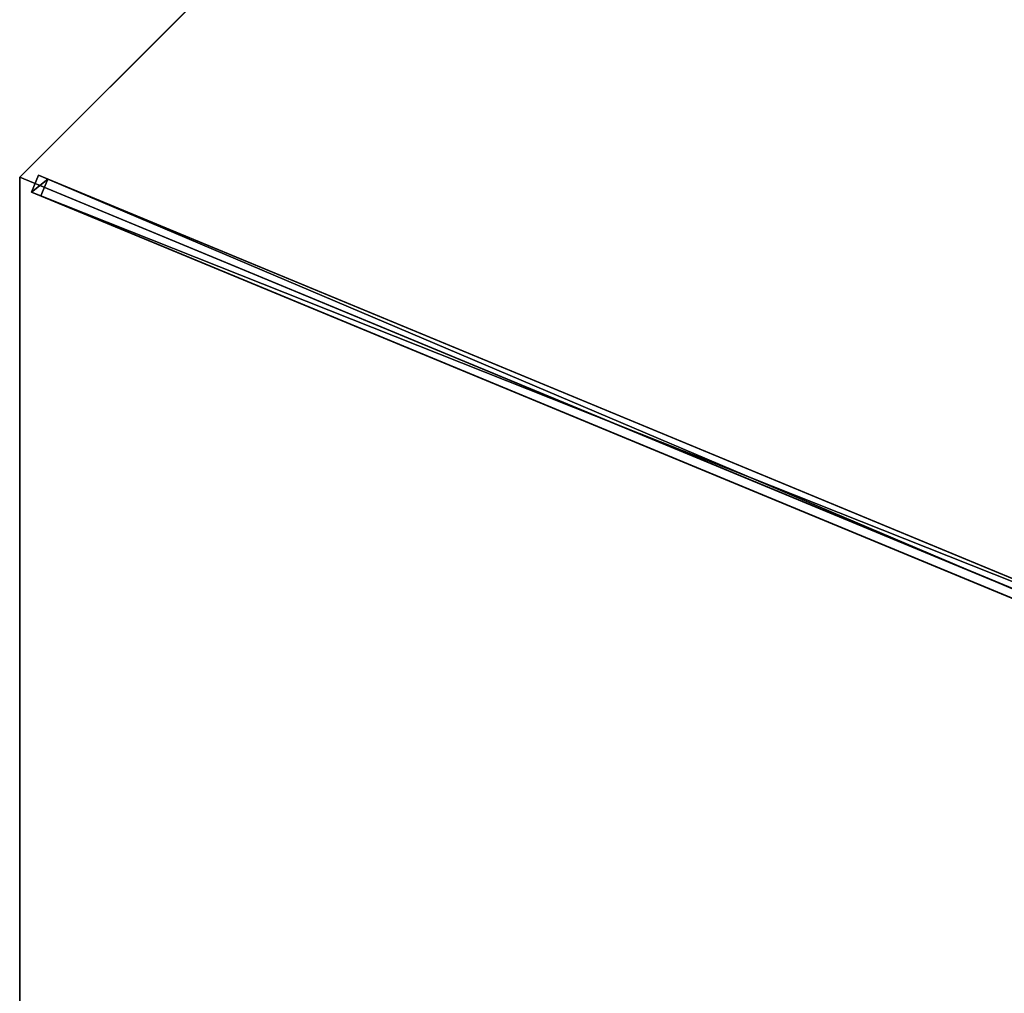
# Model space of a CAD drawing. Units: centimetres. Extents: x -472 to 472, y -472 to 472.
# Drawn here: x -162 to -81, y -243 to -163 of the extents above; entities that cross this region are included whole.
import ezdxf

# ---------------------------------------------------------------- set-up
doc = ezdxf.new("R2010")
doc.units = ezdxf.units.CM
doc.layers.get('0').update_dxf_attribs({"color": 144})

# ---------------------------------------------------------------- blocks, each defined once
blk = doc.blocks.new('Membrane. May Parasols_ www.may-online.com')
for p, q in [((-123.744, 123.744, 205), (-175, 0, 205)), ((-123.743, 123.741, 204.99), (-174.997, -0.001, 204.99)), ((-175, 0, 205), (-6, 0, 253.443)), ((-175, 0, 205), (-123.744, -123.744, 205)), ((-175, 0, 205), (-174.997, -0.001, 204.99)), ((-174.997, -0.001, 204.99), (-5.997, -0.001, 253.434)), ((-174.997, -0.001, 204.99), (-123.741, -123.743, 204.99))]:
    blk.add_line(p, q)
mesh = blk.add_polyface()
corners = [(-6, 0, 253.443), (-123.744, 123.744, 205), (-175, 0, 205), (-4.243, 4.243, 253.443)]
mesh.append_faces([[corners[k] for k in face] for face in [(0, 1, 2), (1, 0, 3)]], dxfattribs={"vtx0": -1})
mesh = blk.add_polyface()
corners = [(-175, 0, 205), (-123.743, 123.741, 204.99), (-174.997, -0.001, 204.99), (-123.744, 123.744, 205)]
mesh.append_faces([[corners[k] for k in face] for face in [(0, 1, 2), (1, 0, 3)]], dxfattribs={"vtx0": -1})
mesh = blk.add_polyface()
corners = [(-123.743, 123.741, 204.99), (-5.997, -0.001, 253.434), (-174.997, -0.001, 204.99), (-4.242, 4.24, 253.434)]
mesh.append_faces([[corners[k] for k in face] for face in [(0, 1, 2), (1, 0, 3)]], dxfattribs={"vtx0": -1})
mesh = blk.add_polyface()
corners = [(-5.997, -0.001, 253.434), (-175, 0, 205), (-174.997, -0.001, 204.99), (-6, 0, 253.443)]
mesh.append_faces([[corners[k] for k in face] for face in [(0, 1, 2), (1, 0, 3)]], dxfattribs={"vtx0": -1})
mesh = blk.add_polyface()
corners = [(-123.744, -123.744, 205), (-6, 0, 253.443), (-175, 0, 205), (-4.243, -4.243, 253.443)]
mesh.append_faces([[corners[k] for k in face] for face in [(0, 1, 2), (1, 0, 3)]], dxfattribs={"vtx0": -1})
mesh = blk.add_polyface()
corners = [(-175, 0, 205), (-123.741, -123.743, 204.99), (-123.744, -123.744, 205), (-174.997, -0.001, 204.99)]
mesh.append_faces([[corners[k] for k in face] for face in [(0, 1, 2), (1, 0, 3)]], dxfattribs={"vtx0": -1})
mesh = blk.add_polyface()
corners = [(-5.997, -0.001, 253.434), (-123.741, -123.743, 204.99), (-174.997, -0.001, 204.99), (-4.24, -4.242, 253.434)]
mesh.append_faces([[corners[k] for k in face] for face in [(0, 1, 2), (1, 0, 3)]], dxfattribs={"vtx0": -1})
blk = doc.blocks.new('Streben. May Parasols_ www.may-online.com')
for p, q in [((-155.774, 0, 210.511), (-175, 0, 205)), ((-127.26, 0, 218.684), (-175, 0, 205)), ((-173.64, 0.75, 204.974), (-173.64, -0.75, 204.974)), ((-172.813, 0.75, 202.09), (-173.64, 0.75, 204.974)), ((-4.64, 0.75, 253.417), (-173.64, 0.75, 204.974)), ((-172.813, -0.75, 202.09), (-172.813, 0.75, 202.09)), ((-71.104, 0.75, 231.245), (-172.813, 0.75, 202.09)), ((-127.26, 0, 218.684), (-155.774, 0, 210.511)), ((-6, 0, 253.443), (-127.26, 0, 218.684)), ((-173.64, -0.75, 204.974), (-172.813, -0.75, 202.09)), ((-4.64, -0.75, 253.417), (-173.64, -0.75, 204.974)), ((-71.104, -0.75, 231.245), (-172.813, -0.75, 202.09))]:
    blk.add_line(p, q)
mesh = blk.add_polyface()
corners = [(-173.64, -0.75, 204.974), (-172.813, 0.75, 202.09), (-172.813, -0.75, 202.09), (-173.64, 0.75, 204.974)]
mesh.append_faces([[corners[k] for k in face] for face in [(0, 1, 2), (1, 0, 3)]], dxfattribs={"vtx0": -1})
mesh = blk.add_polyface()
corners = [(-4.64, -0.75, 253.417), (-173.64, 0.75, 204.974), (-173.64, -0.75, 204.974), (-4.64, 0.75, 253.417)]
mesh.append_faces([[corners[k] for k in face] for face in [(0, 1, 2), (1, 0, 3)]], dxfattribs={"vtx0": -1})
mesh = blk.add_polyface()
corners = [(-173.64, 0.75, 204.974), (-71.104, 0.75, 231.245), (-172.813, 0.75, 202.09), (-4.64, 0.75, 253.417), (-3.813, 0.75, 250.533)]
mesh.append_faces([[corners[k] for k in face] for face in [(0, 1, 2), (1, 3, 4)]], dxfattribs={"vtx0": -1})
mesh.append_faces([[corners[k] for k in face] for face in [(1, 0, 3)]], dxfattribs={"vtx0": -1, "vtx2": -1})
mesh = blk.add_polyface()
corners = [(-71.104, 0.75, 231.245), (-172.813, -0.75, 202.09), (-172.813, 0.75, 202.09), (-71.104, -0.75, 231.245)]
mesh.append_faces([[corners[k] for k in face] for face in [(0, 1, 2), (1, 0, 3)]], dxfattribs={"vtx0": -1})
mesh = blk.add_polyface()
corners = [(-71.104, -0.75, 231.245), (-173.64, -0.75, 204.974), (-172.813, -0.75, 202.09), (-4.64, -0.75, 253.417), (-3.813, -0.75, 250.533)]
mesh.append_faces([[corners[k] for k in face] for face in [(0, 1, 2), (3, 0, 4)]], dxfattribs={"vtx0": -1})
mesh.append_faces([[corners[k] for k in face] for face in [(1, 0, 3)]], dxfattribs={"vtx0": -1, "vtx1": -1})
blk = doc.blocks.new('RIALTO_round_RP4_3500')
at = {"color": 7, "rotation": 337.5000000000001}
for name in ['Membrane. May Parasols_ www.may-online.com', 'Streben. May Parasols_ www.may-online.com']:
    blk.add_blockref(name, (0, -243.2), dxfattribs=at)

msp = doc.modelspace()

# ---------------------------------------------------------------- block references
msp.add_blockref('RIALTO_round_RP4_3500', (0, 0))

doc.saveas('drawing.dxf')
